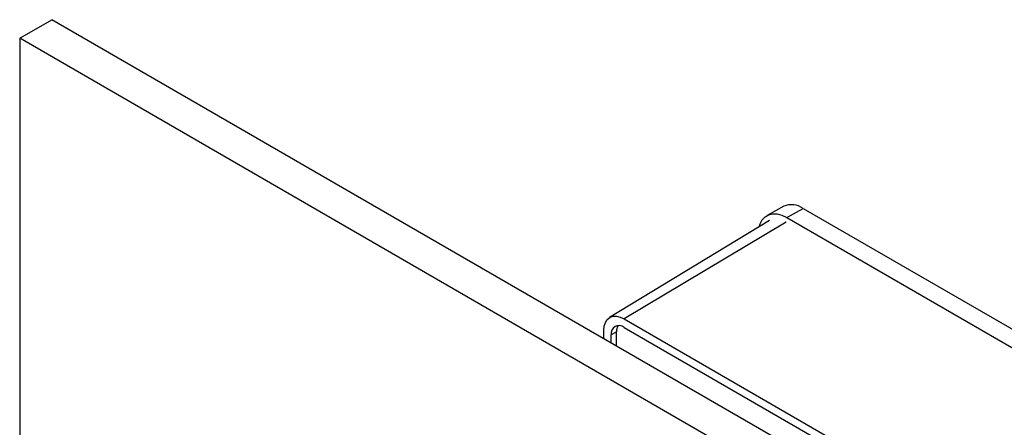
# Model space of a CAD drawing. Units: inches. Extents: x 0.3 to 33.8, y 0.2 to 21.7.
# Drawn here: x 24.5 to 27.9, y 11.2 to 12.6 of the extents above; entities that cross this region are included whole.
import ezdxf

# ---------------------------------------------------------------- set-up
doc = ezdxf.new("R2010")
doc.units = ezdxf.units.IN
doc.header["$MEASUREMENT"] = 0

msp = doc.modelspace()

# ---------------------------------------------------------------- linework, layer by layer
at = {"color": 7, "linetype": 'Continuous', "lineweight": 25}
for p, q in [((24.53581, 12.5486), (24.6463, 12.61238)), ((30.15952, 9.42967), (24.6463, 12.61238)), ((24.53581, 12.5486), (24.53581, 10.09898)), ((30.04904, 9.36588), (24.53581, 12.5486)), ((27.16358, 11.97126), (27.10632, 11.93982)), ((27.17403, 11.93255), (27.2306, 11.96407)), ((27.2306, 11.96407), (28.46273, 11.25277)), ((27.11484, 11.92247), (26.56479, 11.58906)), ((27.17403, 11.93255), (28.40616, 11.22125)), ((26.6149, 11.58452), (27.85234, 10.87016)), ((26.6149, 11.5555), (27.85234, 10.84114)), ((26.54488, 11.51635), (26.54488, 11.54408)), ((26.588, 11.5396), (26.57001, 11.52958)), ((26.57001, 11.50185), (26.57001, 11.52958)), ((26.588, 11.49146), (26.588, 11.5396))]:
    msp.add_line(p, q, dxfattribs=at)
at = {"color": 8, "linetype": 'Continuous', "lineweight": 25}
msp.add_line((27.17191, 11.91729), (26.6149, 11.58452), dxfattribs=at)
at = {"color": 7, "linetype": 'Continuous', "lineweight": 25, "flags": 128}
for points in [[(27.07976, 11.90121), (27.08292, 11.91148), (27.09006, 11.92504), (27.09975, 11.93543), (27.1117, 11.94233), (27.12555, 11.94554), (27.14087, 11.94494), (27.15719, 11.94057), (27.17403, 11.93255)], [(26.54488, 11.54408), (26.54623, 11.55908), (26.55021, 11.57195), (26.55668, 11.58219), (26.56539, 11.58941), (26.576, 11.59334), (26.58811, 11.59383), (26.60124, 11.59085), (26.6149, 11.58452)]]:
    msp.add_lwpolyline(points, dxfattribs=at)
at = {"color": 7, "linetype": 'Continuous', "lineweight": 25}
for centre, radius, start, end in [((27.19072, 11.9083), 0.06856, 54.43037, 113.31485), ((26.59738, 11.53402), 0.02772, 50.79671, 189.21404), ((26.62616, 11.54135), 0.0382, 147.99934, 182.62452)]:
    msp.add_arc(centre, radius, start, end, dxfattribs=at)

doc.saveas('drawing.dxf')
